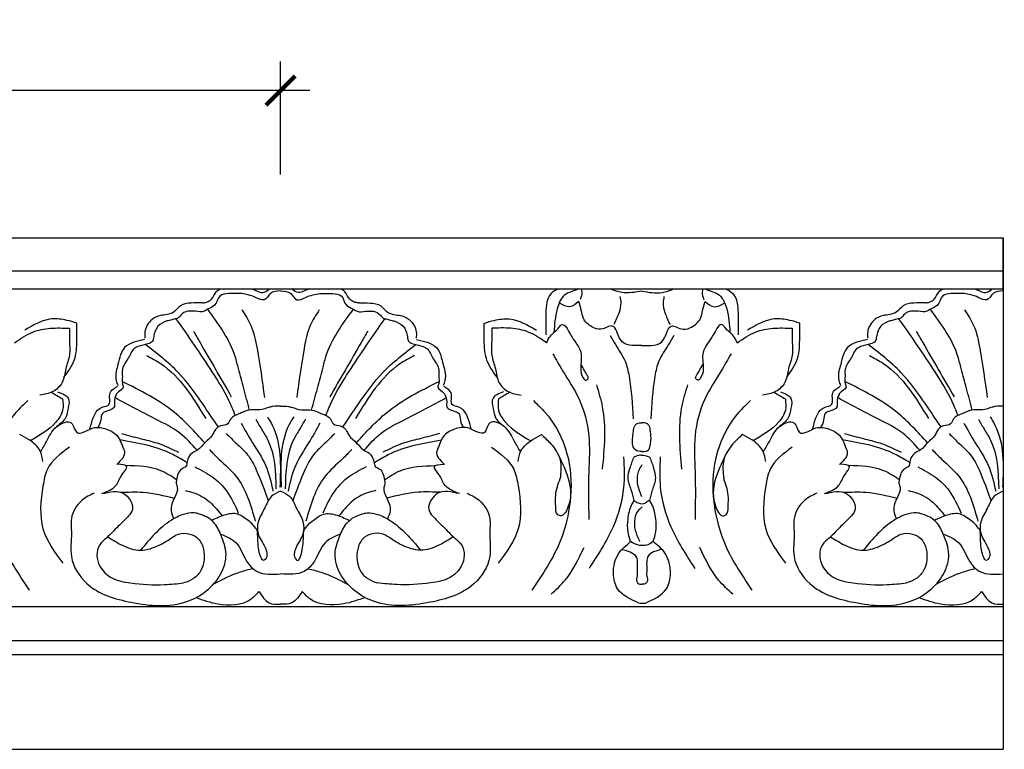
# Model space of a CAD drawing. Units: inches. Extents: x -125.5 to -99.1, y 165.6 to 199.1.
# Drawn here: x -107.6 to -99.1, y 179.4 to 185.7 of the extents above; entities that cross this region are included whole.
import ezdxf

# ---------------------------------------------------------------- set-up
doc = ezdxf.new("R2010")
doc.units = ezdxf.units.IN
doc.header["$MEASUREMENT"] = 0
doc.layers.add('Text', color=7, linetype='Continuous')
doc.styles.add('NOTES 4', font='arial.ttf', dxfattribs={"height": 0.5})
doc.dimstyles.new('DIM-4', dxfattribs={"dimtxt": 0.5, "dimasz": 0.25, "dimexe": 0.25, "dimexo": 1, "dimgap": 0.125, "dimtad": 0, "dimtih": 1, "dimtoh": 1, "dimdec": 4, "dimzin": 3, "dimdsep": 46, "dimlunit": 5, "dimtxsty": 'NOTES 4', "dimblk1": 'ARCHTICK', "dimblk2": 'ARCHTICK', "dimsah": 1, "dimcen": 0, "dimdle": 0.25, "dimadec": 0, "dimazin": 0, "dimtfac": 1, "dimtdec": 4, "dimtmove": 2, "dimatfit": 2, "dimldrblk": 'ARCHTICK', "dimfxl": 0, "dimtolj": 1, "dimtzin": 0, "dimlwd": -1, "dimlwe": -1, "dimarcsym": 0})

# ---------------------------------------------------------------- blocks, each defined once
blk = doc.blocks.new('_ArchTick')
at = {"color": 0, "linetype": 'ByBlock', "const_width": 0.15}
blk.add_lwpolyline([(-0.5, -0.5), (0.5, 0.5)], dxfattribs=at)
blk = doc.blocks.new('*D58')
at = {"layer": 'Defpoints', "color": 0, "linetype": 'ByBlock'}
for p in [(-105.3301, 185.0781), (-111.5382, 183.3571), (-105.3301, 183.3571)]:
    blk.add_point(p, dxfattribs=at)
at = {"layer": 'Text', "color": 0, "linetype": 'ByBlock'}
for p, q in [((-111.5382, 184.3571), (-111.5382, 185.3281)), ((-105.3301, 184.3571), (-105.3301, 185.3281))]:
    blk.add_line(p, q, dxfattribs=at)
at = {"layer": 'Text', "color": 0}
for p, q in [((-111.7882, 185.0781), (-109.199, 185.0781)), ((-105.0801, 185.0781), (-107.6693, 185.0781))]:
    blk.add_line(p, q, dxfattribs=at)
at = {"layer": 'Text', "color": 0, "linetype": 'ByBlock', "xscale": 0.25, "yscale": 0.25, "zscale": 0.25, "rotation": 180}
blk.add_blockref('_ArchTick', (-111.5382, 185.0781), dxfattribs=at)
at = {"layer": 'Text', "color": 0, "linetype": 'ByBlock', "xscale": 0.25, "yscale": 0.25, "zscale": 0.25}
blk.add_blockref('_ArchTick', (-105.3301, 185.0781), dxfattribs=at)
at = {"layer": 'Text', "color": 0, "linetype": 'ByBlock', "insert": (-108.4342, 185.0781), "char_height": 0.5, "attachment_point": 5, "style": 'NOTES 4'}
blk.add_mtext('\\A1;6{\\H1.000000x;\\S3/16;}"', dxfattribs=at)

msp = doc.modelspace()

# ---------------------------------------------------------------- linework, layer by layer
at = {"layer": 'Text', "color": 0, "linetype": 'ByBlock', "lineweight": -2}
for p, q in [((-116.26111, 183.81252), (-99.122, 183.81252)), ((-116.26111, 180.64548), (-99.122, 180.64548)), ((-116.26111, 180.23468), (-99.122, 180.23468)), ((-116.26111, 179.41937), (-99.122, 179.41937))]:
    msp.add_line(p, q, dxfattribs=at)
at = {"layer": 'Text', "color": 0, "linetype": 'ByBlock'}
for p, q in [((-99.122, 183.35714), (-99.122, 183.81252)), ((-99.122, 183.81252), (-99.122, 179.41937)), ((-116.26111, 183.52842), (-99.122, 183.52842)), ((-116.26111, 183.37456), (-99.122, 183.37456)), ((-116.26111, 180.35456), (-99.122, 180.35456))]:
    msp.add_line(p, q, dxfattribs=at)
at = {"layer": 'Text', "color": 0, "linetype": 'ByBlock', "lineweight": -2}
msp.add_arc((-102.21965, 180.87998), 0.20564, 259.952475, 276.773274, dxfattribs=at)
for points, knots in [([(-105.99948, 183.25384), (-105.98726, 183.25552), (-105.95975, 183.2593), (-105.91299, 183.28941), (-105.8931, 183.34506), (-105.8607, 183.36795), (-105.84749, 183.37456)], [0, 0, 0, 0, 0.03678285, 0.08284875, 0.15869593, 0.20240566, 0.20240566, 0.20240566, 0.20240566]), ([(-105.58013, 183.37456), (-105.56548, 183.36959), (-105.53318, 183.35713), (-105.48053, 183.33227), (-105.44613, 183.36123), (-105.42637, 183.37321), (-105.42404, 183.37456)], [0.47437543, 0.47437543, 0.47437543, 0.47437543, 0.52011843, 0.57470868, 0.63344762, 0.64124718, 0.64124718, 0.64124718, 0.64124718]), ([(-105.08008, 183.37456), (-105.09473, 183.36959), (-105.12703, 183.35713), (-105.17968, 183.33227), (-105.21407, 183.36123), (-105.23384, 183.37321), (-105.23617, 183.37456)], [0.47437543, 0.47437543, 0.47437543, 0.47437543, 0.52011843, 0.57470868, 0.63344762, 0.64124718, 0.64124718, 0.64124718, 0.64124718]), ([(-104.66073, 183.25384), (-104.67294, 183.25552), (-104.70046, 183.2593), (-104.74722, 183.28941), (-104.76711, 183.34506), (-104.79951, 183.36795), (-104.81271, 183.37456)], [0, 0, 0, 0, 0.03678285, 0.08284875, 0.15869593, 0.20240566, 0.20240566, 0.20240566, 0.20240566]), ([(-102.94319, 183.37456), (-102.96721, 183.36329), (-103.04199, 183.32511), (-103.05464, 183.15722), (-103.05243, 183.04129), (-103.05126, 182.9803)], [0.75576705, 0.75576705, 0.75576705, 0.75576705, 0.83258467, 1.00298515, 1.1921562, 1.1921562, 1.1921562, 1.1921562]), ([(-102.77356, 183.37456), (-102.81295, 183.35527), (-102.90719, 183.33723), (-102.96936, 183.17721), (-102.9774, 183.06695), (-102.98228, 183.00003)], [0.56979566, 0.56979566, 0.56979566, 0.56979566, 0.70025457, 0.83276725, 1.03735931, 1.03735931, 1.03735931, 1.03735931]), ([(-102.22605, 183.35567), (-102.28466, 183.34498), (-102.37866, 183.32784), (-102.46525, 183.36068), (-102.49793, 183.37456)], [0, 0, 0, 0, 0.17340556, 0.27811916, 0.27811916, 0.27811916, 0.27811916]), ([(-102.22605, 183.35567), (-102.16745, 183.34498), (-102.07344, 183.32784), (-101.98686, 183.36068), (-101.95418, 183.37456)], [0, 0, 0, 0, 0.17340556, 0.27811916, 0.27811916, 0.27811916, 0.27811916]), ([(-101.67855, 183.37456), (-101.63916, 183.35527), (-101.54492, 183.33723), (-101.48274, 183.17721), (-101.4747, 183.06695), (-101.46983, 183.00003)], [0.56979566, 0.56979566, 0.56979566, 0.56979566, 0.70025457, 0.83276725, 1.03735931, 1.03735931, 1.03735931, 1.03735931]), ([(-101.50892, 183.37456), (-101.4849, 183.36329), (-101.41011, 183.32511), (-101.39747, 183.15722), (-101.39968, 183.04129), (-101.40085, 182.9803)], [0.75576705, 0.75576705, 0.75576705, 0.75576705, 0.83258467, 1.00298515, 1.1921562, 1.1921562, 1.1921562, 1.1921562]), ([(-99.79138, 183.25384), (-99.77916, 183.25552), (-99.75165, 183.2593), (-99.70489, 183.28941), (-99.685, 183.34506), (-99.65259, 183.36795), (-99.63939, 183.37456)], [0, 0, 0, 0, 0.03678285, 0.08284875, 0.15869593, 0.20240566, 0.20240566, 0.20240566, 0.20240566]), ([(-99.37203, 183.37456), (-99.35738, 183.36959), (-99.32508, 183.35713), (-99.27243, 183.33227), (-99.23803, 183.36123), (-99.21826, 183.37321), (-99.21594, 183.37456)], [0.47437543, 0.47437543, 0.47437543, 0.47437543, 0.52011843, 0.57470868, 0.63344762, 0.64124718, 0.64124718, 0.64124718, 0.64124718])]:
    msp.add_open_spline(points, degree=3, knots=knots, dxfattribs=at)
for points in [[(-102.74891, 183.37082), (-102.74302, 183.34884), (-102.75774, 183.28312)], [(-101.7032, 183.37082), (-101.70909, 183.34884), (-101.69436, 183.28312)], [(-105.3301, 183.35714), (-105.41749, 183.33372), (-105.47023, 183.28098), (-105.54543, 183.30113), (-105.6666, 183.3336), (-105.77763, 183.3336), (-105.85034, 183.31412), (-105.89642, 183.2343), (-105.95108, 183.20274), (-105.98739, 183.18178), (-106.06017, 183.18178), (-106.10298, 183.18178), (-106.12866, 183.18178), (-106.18706, 183.14806), (-106.2116, 183.12352), (-106.2446, 183.11468), (-106.28561, 183.10369), (-106.30372, 183.09884), (-106.38334, 183.05287), (-106.40642, 183.0129), (-106.4199, 182.96257), (-106.4301, 182.92452), (-106.46984, 182.90157), (-106.55572, 182.87856), (-106.59483, 182.85598), (-106.62246, 182.80811), (-106.64926, 182.76171), (-106.68374, 182.70197), (-106.68927, 182.68137), (-106.68927, 182.62154), (-106.68927, 182.56167), (-106.68122, 182.53165), (-106.73664, 182.47623), (-106.74143, 182.46793), (-106.75788, 182.40654), (-106.75788, 182.36494), (-106.84067, 182.31715), (-106.8577, 182.30731), (-106.87429, 182.2454), (-106.89922, 182.18488)], [(-105.3301, 183.35714), (-105.24272, 183.33372), (-105.18998, 183.28098), (-105.11478, 183.30113), (-104.99361, 183.3336), (-104.88258, 183.3336), (-104.80987, 183.31412), (-104.76379, 183.2343), (-104.70913, 183.20274), (-104.67282, 183.18178), (-104.60004, 183.18178), (-104.55723, 183.18178), (-104.53155, 183.18178), (-104.47315, 183.14806), (-104.44861, 183.12352), (-104.41561, 183.11468), (-104.3746, 183.10369), (-104.35648, 183.09884), (-104.27686, 183.05287), (-104.25379, 183.0129), (-104.2403, 182.96257), (-104.23011, 182.92452), (-104.19037, 182.90157), (-104.10449, 182.87856), (-104.06538, 182.85598), (-104.03774, 182.80811), (-104.01095, 182.76171), (-103.97646, 182.70197), (-103.97094, 182.68137), (-103.97094, 182.62154), (-103.97094, 182.56167), (-103.97899, 182.53165), (-103.92357, 182.47623), (-103.91878, 182.46793), (-103.90233, 182.40654), (-103.90233, 182.36494), (-103.81954, 182.31715), (-103.8025, 182.30731), (-103.78591, 182.2454), (-103.76099, 182.18488)], [(-102.41519, 183.30817), (-102.40798, 183.25435), (-102.42296, 183.17195), (-102.46728, 183.06733)], [(-102.03692, 183.30817), (-102.04413, 183.25435), (-102.02914, 183.17195), (-101.98483, 183.06733)], [(-99.122, 183.35714), (-99.20939, 183.33372), (-99.26213, 183.28098), (-99.33733, 183.30113), (-99.4585, 183.3336), (-99.56953, 183.3336), (-99.64224, 183.31412), (-99.68832, 183.2343), (-99.74298, 183.20274), (-99.77928, 183.18178), (-99.85207, 183.18178), (-99.89488, 183.18178), (-99.92056, 183.18178), (-99.97896, 183.14806), (-100.0035, 183.12352), (-100.0365, 183.11468), (-100.07751, 183.10369), (-100.09562, 183.09884), (-100.17524, 183.05287), (-100.19832, 183.0129), (-100.2118, 182.96257), (-100.222, 182.92452), (-100.26174, 182.90157), (-100.34762, 182.87856), (-100.38673, 182.85598), (-100.41436, 182.80811), (-100.44116, 182.76171), (-100.47564, 182.70197), (-100.48116, 182.68137), (-100.48116, 182.62154), (-100.48116, 182.56167), (-100.47312, 182.53165), (-100.52854, 182.47623), (-100.53333, 182.46793), (-100.54978, 182.40654), (-100.54978, 182.36494), (-100.63256, 182.31715), (-100.6496, 182.30731), (-100.66619, 182.2454), (-100.69112, 182.18488)], [(-105.99948, 183.25384), (-106.09883, 183.253), (-106.19044, 183.22835), (-106.25033, 183.17386), (-106.3624, 183.14476), (-106.4345, 183.11156), (-106.49524, 183.0056), (-106.49478, 182.95049)], [(-105.59661, 182.33369), (-105.64652, 182.51995), (-105.69212, 182.69012), (-105.71953, 182.79242), (-105.956, 183.19977)], [(-105.66226, 183.19368), (-105.58542, 183.06059), (-105.53225, 182.86213), (-105.46859, 182.44094)], [(-104.99794, 183.19368), (-105.07478, 183.06059), (-105.12796, 182.86213), (-105.19162, 182.44094)], [(-105.0636, 182.33369), (-105.01369, 182.51995), (-104.96809, 182.69012), (-104.94068, 182.79242), (-104.7042, 183.19977)], [(-104.66073, 183.25384), (-104.56138, 183.253), (-104.46977, 183.22835), (-104.40988, 183.17386), (-104.2978, 183.14476), (-104.22571, 183.11156), (-104.16497, 183.0056), (-104.16542, 182.95049)], [(-102.76778, 183.26741), (-102.84688, 183.22174), (-102.93339, 183.25155)], [(-102.22605, 182.8888), (-102.41159, 182.93851), (-102.47884, 183.055), (-102.57905, 183.02815), (-102.65688, 183.049), (-102.72843, 183.12055), (-102.74707, 183.19012), (-102.76778, 183.26741)], [(-102.22605, 182.8888), (-102.04052, 182.93851), (-101.97327, 183.055), (-101.87306, 183.02815), (-101.79523, 183.049), (-101.72368, 183.12055), (-101.70504, 183.19012), (-101.68433, 183.26741)], [(-101.68433, 183.26741), (-101.60523, 183.22174), (-101.51871, 183.25155)], [(-99.79138, 183.25384), (-99.89073, 183.253), (-99.98234, 183.22835), (-100.04222, 183.17386), (-100.1543, 183.14476), (-100.2264, 183.11156), (-100.28714, 183.0056), (-100.28668, 182.95049)], [(-99.38851, 182.33369), (-99.43842, 182.51995), (-99.48402, 182.69012), (-99.51143, 182.79242), (-99.7479, 183.19977)], [(-99.45416, 183.19368), (-99.37732, 183.06059), (-99.32415, 182.86213), (-99.26049, 182.44094)], [(-107.07918, 183.08098), (-107.16561, 183.10414), (-107.29712, 183.11598), (-107.52739, 183.01904)], [(-105.71891, 182.28777), (-105.77354, 182.41529), (-105.9163, 182.66256), (-106.22623, 183.11815)], [(-104.9413, 182.28777), (-104.88667, 182.41529), (-104.74391, 182.66256), (-104.43398, 183.11815)], [(-103.58103, 183.08098), (-103.49459, 183.10414), (-103.36309, 183.11598), (-103.13281, 183.01904)], [(-100.87108, 183.08098), (-100.95751, 183.10414), (-101.08902, 183.11598), (-101.31929, 183.01904)], [(-99.51081, 182.28777), (-99.56544, 182.41529), (-99.7082, 182.66256), (-100.01813, 183.11815)], [(-107.61435, 182.91101), (-107.45773, 183.00362), (-107.30804, 183.03635), (-107.14362, 183.03635)], [(-107.14362, 183.03635), (-107.14362, 182.92555), (-107.14362, 182.80551), (-107.17489, 182.68878), (-107.20629, 182.57161), (-107.28551, 182.49239), (-107.39772, 182.46232)], [(-107.1907, 182.61501), (-107.09793, 182.77568), (-107.07918, 182.95629), (-107.07918, 183.02991), (-107.07918, 183.08098)], [(-103.46951, 182.61501), (-103.56227, 182.77568), (-103.58103, 182.95629), (-103.58103, 183.02991), (-103.58103, 183.08098)], [(-103.51659, 183.03635), (-103.51659, 182.92555), (-103.51659, 182.80551), (-103.48531, 182.68878), (-103.45392, 182.57161), (-103.3747, 182.49239), (-103.26249, 182.46232)], [(-103.04586, 182.91101), (-103.20247, 183.00362), (-103.35217, 183.03635), (-103.51659, 183.03635)], [(-103.04586, 182.91101), (-103.01223, 182.96926), (-102.93712, 183.04436), (-102.91289, 183.06859), (-102.85684, 183.01254), (-102.82573, 182.95865), (-102.7522, 182.8313), (-102.7522, 182.69207), (-102.7302, 182.60994), (-102.70562, 182.59056), (-102.68792, 182.60486), (-102.69514, 182.63094), (-102.71967, 182.67342), (-102.75076, 182.72725)], [(-101.40625, 182.91101), (-101.43988, 182.96926), (-101.51499, 183.04436), (-101.53921, 183.06859), (-101.59527, 183.01254), (-101.62638, 182.95865), (-101.6999, 182.8313), (-101.6999, 182.69207), (-101.72191, 182.60994), (-101.74648, 182.59056), (-101.76419, 182.60486), (-101.75696, 182.63094), (-101.73244, 182.67342), (-101.70135, 182.72725)], [(-101.40625, 182.91101), (-101.24963, 183.00362), (-101.09993, 183.03635), (-100.93551, 183.03635)], [(-100.93551, 183.03635), (-100.93551, 182.92555), (-100.93551, 182.80551), (-100.96679, 182.68878), (-100.99819, 182.57161), (-101.07741, 182.49239), (-101.18962, 182.46232)], [(-100.9826, 182.61501), (-100.88983, 182.77568), (-100.87108, 182.95629), (-100.87108, 183.02991), (-100.87108, 183.08098)], [(-106.49778, 182.94066), (-106.58955, 182.91607), (-106.6694, 182.86997), (-106.70408, 182.80991), (-106.72707, 182.72412), (-106.74199, 182.66841), (-106.74199, 182.58756), (-106.72812, 182.54464)], [(-106.07915, 183.01224), (-106.02187, 182.91303), (-105.75326, 182.44778)], [(-104.58106, 183.01224), (-104.63833, 182.91303), (-104.90695, 182.44778)], [(-104.16243, 182.94066), (-104.07065, 182.91607), (-103.99081, 182.86997), (-103.95613, 182.80991), (-103.93314, 182.72412), (-103.91821, 182.66841), (-103.91821, 182.58756), (-103.93209, 182.54464)], [(-102.49874, 182.97386), (-102.45351, 182.89553), (-102.37144, 182.75338), (-102.33705, 182.62502), (-102.302, 182.25736)], [(-101.95337, 182.97386), (-101.9986, 182.89553), (-102.08066, 182.75338), (-102.11506, 182.62502), (-102.1501, 182.25736)], [(-100.28968, 182.94066), (-100.38145, 182.91607), (-100.4613, 182.86997), (-100.49598, 182.80991), (-100.51897, 182.72412), (-100.53389, 182.66841), (-100.53389, 182.58756), (-100.52002, 182.54464)], [(-99.87105, 183.01224), (-99.81377, 182.91303), (-99.54516, 182.44778)], [(-105.86531, 182.18818), (-105.99867, 182.3859), (-106.20947, 182.65679), (-106.49118, 182.89571)], [(-104.7949, 182.18818), (-104.66153, 182.3859), (-104.45074, 182.65679), (-104.16902, 182.89571)], [(-99.65721, 182.18818), (-99.79057, 182.3859), (-100.00137, 182.65679), (-100.28308, 182.89571)], [(-106.48084, 182.80256), (-106.35708, 182.73111), (-105.97346, 182.26077)], [(-104.17937, 182.80256), (-104.30312, 182.73111), (-104.68675, 182.26077)], [(-102.99177, 182.81733), (-102.9071, 182.67068), (-102.76612, 182.42648), (-102.68263, 182.11489), (-102.68263, 181.80137), (-102.68263, 181.39275)], [(-101.46033, 182.81733), (-101.545, 182.67068), (-101.68599, 182.42648), (-101.76948, 182.11489), (-101.76948, 181.80137), (-101.76948, 181.39275)], [(-100.27273, 182.80256), (-100.14898, 182.73111), (-99.76536, 182.26077)], [(-106.96797, 182.16962), (-106.93971, 182.26714), (-106.9023, 182.33138), (-106.86123, 182.35798), (-106.80452, 182.38139), (-106.79471, 182.48206), (-106.75684, 182.51994), (-106.7317, 182.53765)], [(-105.98125, 182.05191), (-106.24198, 182.31264), (-106.69179, 182.58)], [(-104.67895, 182.05191), (-104.41822, 182.31264), (-103.96842, 182.58)], [(-103.69224, 182.16962), (-103.72049, 182.26714), (-103.75791, 182.33138), (-103.79898, 182.35798), (-103.85568, 182.38139), (-103.86549, 182.48206), (-103.90337, 182.51994), (-103.9285, 182.53765)], [(-102.61759, 182.55076), (-102.56672, 182.36089), (-102.56672, 181.82579)], [(-101.83451, 182.55076), (-101.88539, 182.36089), (-101.88539, 181.82579)], [(-100.75987, 182.16962), (-100.73161, 182.26714), (-100.6942, 182.33138), (-100.65313, 182.35798), (-100.59642, 182.38139), (-100.58661, 182.48206), (-100.54874, 182.51994), (-100.5236, 182.53765)], [(-99.77315, 182.05191), (-100.03388, 182.31264), (-100.48369, 182.58)], [(-107.20217, 182.42992), (-107.20217, 182.33169), (-107.26092, 182.22994), (-107.47886, 182.07)], [(-107.29919, 182.48593), (-107.20217, 182.42992)], [(-107.24537, 182.48908), (-107.18684, 182.46425), (-107.15526, 182.43705), (-107.15526, 182.34855), (-107.1772, 182.26668), (-107.25286, 182.19101)], [(-106.04737, 181.98779), (-106.19445, 182.13487), (-106.40315, 182.25537), (-106.75282, 182.44017)], [(-104.61284, 181.98779), (-104.46576, 182.13487), (-104.25705, 182.25537), (-103.90739, 182.44017)], [(-103.41484, 182.48908), (-103.47337, 182.46425), (-103.50495, 182.43705), (-103.50495, 182.34855), (-103.48301, 182.26668), (-103.40734, 182.19101)], [(-103.45803, 182.42992), (-103.45803, 182.33169), (-103.39929, 182.22994), (-103.18135, 182.07)], [(-103.36102, 182.48593), (-103.45803, 182.42992)], [(-100.99407, 182.42992), (-100.99407, 182.33169), (-101.05282, 182.22994), (-101.27076, 182.07)], [(-101.09109, 182.48593), (-100.99407, 182.42992)], [(-101.03727, 182.48908), (-100.97874, 182.46425), (-100.94716, 182.43705), (-100.94716, 182.34855), (-100.9691, 182.26668), (-101.04476, 182.19101)], [(-99.83927, 181.98779), (-99.98635, 182.13487), (-100.19505, 182.25537), (-100.54472, 182.44017)], [(-107.50178, 182.41431), (-107.60399, 182.3121), (-107.76821, 182.02765), (-107.81002, 181.87161), (-107.81002, 181.4982), (-107.73197, 181.2069), (-107.48938, 180.78671)], [(-105.3301, 182.36803), (-105.39711, 182.36405), (-105.42459, 182.35794), (-105.50888, 182.33536), (-105.58365, 182.33536), (-105.64741, 182.3179), (-105.68726, 182.30019), (-105.75822, 182.25922), (-105.78411, 182.21439), (-105.84245, 182.19875), (-105.90005, 182.14987), (-105.91853, 182.11463), (-105.98034, 182.05282), (-106.04191, 181.99126), (-106.08978, 181.96362), (-106.13244, 181.88972), (-106.14325, 181.84937), (-106.17666, 181.83008), (-106.22405, 181.73217), (-106.22645, 181.7047), (-106.21695, 181.66922), (-106.23927, 181.58593), (-106.27062, 181.46892), (-106.24821, 181.39973)], [(-105.3301, 182.36803), (-105.2631, 182.36405), (-105.23562, 182.35794), (-105.15133, 182.33536), (-105.07656, 182.33536), (-105.0128, 182.3179), (-104.97295, 182.30019), (-104.90198, 182.25922), (-104.8761, 182.21439), (-104.81776, 182.19875), (-104.76016, 182.14987), (-104.74168, 182.11463), (-104.67987, 182.05282), (-104.6183, 181.99126), (-104.57043, 181.96362), (-104.52777, 181.88972), (-104.51696, 181.84937), (-104.48355, 181.83008), (-104.43616, 181.73217), (-104.43375, 181.7047), (-104.44326, 181.66922), (-104.42094, 181.58593), (-104.38959, 181.46892), (-104.412, 181.39973)], [(-103.15842, 182.41431), (-103.05622, 182.3121), (-102.89199, 182.02765), (-102.85018, 181.87161), (-102.85018, 181.4982), (-102.92824, 181.2069), (-103.17083, 180.78671)], [(-101.29368, 182.41431), (-101.39589, 182.3121), (-101.56011, 182.02765), (-101.60192, 181.87161), (-101.60192, 181.4982), (-101.52387, 181.2069), (-101.28127, 180.78671)], [(-99.122, 182.36803), (-99.18901, 182.36405), (-99.21649, 182.35794), (-99.30078, 182.33536), (-99.37554, 182.33536), (-99.43931, 182.3179), (-99.47916, 182.30019), (-99.55012, 182.25922), (-99.57601, 182.21439), (-99.63435, 182.19875), (-99.69195, 182.14987), (-99.71043, 182.11463), (-99.77224, 182.05282), (-99.83381, 181.99126), (-99.88167, 181.96362), (-99.92434, 181.88972), (-99.93515, 181.84937), (-99.96856, 181.83008), (-100.01595, 181.73217), (-100.01835, 181.7047), (-100.00885, 181.66922), (-100.03116, 181.58593), (-100.06252, 181.46892), (-100.04011, 181.39973)], [(-105.44359, 182.27667), (-105.40223, 182.20504), (-105.33606, 181.67097)], [(-105.21662, 182.27667), (-105.25798, 182.20504), (-105.32415, 181.67097)], [(-99.23549, 182.27667), (-99.19413, 182.20504), (-99.12796, 181.67097)], [(-107.3916, 181.97473), (-107.33955, 182.06487), (-107.25286, 182.19101), (-107.12852, 182.22433), (-107.10174, 182.17794), (-107.08056, 182.14125), (-106.95447, 182.17504), (-106.83876, 182.17504), (-106.73771, 182.1167), (-106.67913, 182.00025), (-106.67168, 181.98037), (-106.73772, 181.86599)], [(-105.66862, 182.22118), (-105.57116, 182.05238), (-105.46037, 181.86048), (-105.3951, 181.63725)], [(-105.54309, 182.25458), (-105.49489, 182.1711), (-105.43955, 182.07525), (-105.36947, 181.65669)], [(-105.11712, 182.25458), (-105.16532, 182.1711), (-105.22066, 182.07525), (-105.29074, 181.65669)], [(-104.99159, 182.22118), (-105.08904, 182.05238), (-105.19984, 181.86048), (-105.26511, 181.63725)], [(-103.26861, 181.97473), (-103.32065, 182.06487), (-103.40734, 182.19101), (-103.53169, 182.22433), (-103.55847, 182.17794), (-103.57965, 182.14125), (-103.70574, 182.17504), (-103.82145, 182.17504), (-103.9225, 182.1167), (-103.98107, 182.00025), (-103.98852, 181.98037), (-103.92249, 181.86599)], [(-102.22605, 181.97669), (-102.2825, 181.99181), (-102.30377, 182.02865), (-102.30577, 182.08665), (-102.29979, 182.15201), (-102.28707, 182.19844), (-102.26748, 182.21803), (-102.22605, 182.22305)], [(-102.22605, 181.97669), (-102.16961, 181.99181), (-102.15608, 182.02658), (-102.14827, 182.07259), (-102.15261, 182.14755), (-102.16504, 182.19844), (-102.18463, 182.21803), (-102.22605, 182.22305)], [(-101.1835, 181.97473), (-101.13145, 182.06487), (-101.04476, 182.19101), (-100.92042, 182.22433), (-100.89364, 182.17794), (-100.87245, 182.14125), (-100.74636, 182.17504), (-100.63066, 182.17504), (-100.52961, 182.1167), (-100.47103, 182.00025), (-100.46358, 181.98037), (-100.52962, 181.86599)], [(-99.46052, 182.22118), (-99.36306, 182.05238), (-99.25227, 181.86048), (-99.187, 181.63725)], [(-99.33499, 182.25458), (-99.28679, 182.1711), (-99.23145, 182.07525), (-99.16137, 181.65669)], [(-107.37097, 181.89202), (-107.3952, 181.98244), (-107.49076, 182.078), (-107.57099, 182.12433)], [(-106.69544, 182.13222), (-106.53503, 182.08924), (-106.39128, 182.05072), (-106.20811, 181.97122)], [(-105.79638, 182.13316), (-105.70831, 182.04509), (-105.61584, 181.95262), (-105.53856, 181.81876), (-105.43562, 181.55459)], [(-104.86383, 182.13316), (-104.9519, 182.04509), (-105.04436, 181.95262), (-105.12165, 181.81876), (-105.22458, 181.55459)], [(-103.96477, 182.13222), (-104.12518, 182.08924), (-104.26893, 182.05072), (-104.4521, 181.97122)], [(-103.28924, 181.89202), (-103.26501, 181.98244), (-103.16945, 182.078), (-103.08922, 182.12433)], [(-103.08922, 182.12433), (-103.00804, 182.04315), (-102.92928, 181.90672), (-102.92927, 181.74478)], [(-101.36289, 182.12433), (-101.44407, 182.04315), (-101.52283, 181.90672), (-101.52284, 181.74478)], [(-101.16287, 181.89202), (-101.18709, 181.98244), (-101.28266, 182.078), (-101.36289, 182.12433)], [(-100.48734, 182.13222), (-100.32693, 182.08924), (-100.18318, 182.05072), (-100.00001, 181.97122)], [(-99.58828, 182.13316), (-99.50021, 182.04509), (-99.40774, 181.95262), (-99.33046, 181.81876), (-99.22752, 181.55459)], [(-107.14261, 182.01536), (-107.33253, 181.82544), (-107.37097, 181.68198), (-107.37097, 181.31334), (-107.19988, 181.017)], [(-106.13361, 181.88166), (-106.25548, 181.95201), (-106.71159, 182.07744)], [(-104.5266, 181.88166), (-104.40473, 181.95201), (-103.94862, 182.07744)], [(-103.5176, 182.01536), (-103.32768, 181.82544), (-103.28924, 181.68198), (-103.28924, 181.31334), (-103.46033, 181.017)], [(-100.93451, 182.01536), (-101.12443, 181.82544), (-101.16287, 181.68198), (-101.16287, 181.31334), (-100.99178, 181.017)], [(-99.92551, 181.88166), (-100.04737, 181.95201), (-100.50349, 182.07744)], [(-105.94183, 181.9941), (-105.86049, 181.91276), (-105.7132, 181.76547), (-105.54785, 181.37979)], [(-104.71838, 181.9941), (-104.79972, 181.91276), (-104.94701, 181.76547), (-105.11236, 181.37979)], [(-102.94902, 181.95844), (-102.8755, 181.46873), (-102.91781, 181.42642), (-102.94882, 181.43473), (-102.9671, 181.50295), (-102.9671, 181.60359), (-102.92927, 181.74478)], [(-102.38394, 181.93131), (-102.38394, 181.66761), (-102.47402, 181.33143), (-102.68081, 180.97327)], [(-102.29278, 181.55675), (-102.3173, 181.64823), (-102.3444, 181.74939), (-102.32888, 181.83247), (-102.29612, 181.92747)], [(-102.15599, 181.92747), (-102.21576, 181.94348), (-102.25542, 181.94348), (-102.29612, 181.92747)], [(-102.15933, 181.55675), (-102.13481, 181.64823), (-102.10771, 181.74939), (-102.12322, 181.83247), (-102.15599, 181.92747)], [(-102.06816, 181.93131), (-102.06816, 181.66761), (-101.97808, 181.33143), (-101.7713, 180.97327)], [(-101.50308, 181.95844), (-101.57661, 181.46873), (-101.5343, 181.42642), (-101.50329, 181.43473), (-101.48501, 181.50295), (-101.48501, 181.60359), (-101.52284, 181.74478)], [(-99.73373, 181.9941), (-99.65239, 181.91276), (-99.5051, 181.76547), (-99.33975, 181.37979)], [(-106.86601, 181.61546), (-106.74451, 181.68561), (-106.68958, 181.78075), (-106.65146, 181.84678), (-106.73045, 181.86794)], [(-106.22352, 181.73504), (-106.35803, 181.8127), (-106.66054, 181.8565)], [(-106.065, 181.84469), (-105.91236, 181.75656), (-105.7953, 181.6395), (-105.69294, 181.44932)], [(-104.59521, 181.84469), (-104.74785, 181.75656), (-104.8649, 181.6395), (-104.96726, 181.44932)], [(-104.43668, 181.73504), (-104.30218, 181.8127), (-103.99966, 181.8565)], [(-103.7942, 181.61546), (-103.9157, 181.68561), (-103.97063, 181.78075), (-104.00875, 181.84678), (-103.92976, 181.86794)], [(-102.22605, 181.86369), (-102.25376, 181.81571), (-102.26655, 181.76796), (-102.26655, 181.70962), (-102.22877, 181.59239)], [(-100.65791, 181.61546), (-100.53641, 181.68561), (-100.48148, 181.78075), (-100.44336, 181.84678), (-100.52235, 181.86794)], [(-100.01542, 181.73504), (-100.14993, 181.8127), (-100.45244, 181.8565)], [(-99.8569, 181.84469), (-99.70426, 181.75656), (-99.5872, 181.6395), (-99.48484, 181.44932)], [(-106.93145, 181.61939), (-107.03561, 181.55925), (-107.12688, 181.40116), (-107.12688, 181.27679), (-107.12688, 181.07528), (-106.9929, 180.84321), (-106.61439, 180.68231), (-106.1349, 180.68852), (-105.84479, 180.92406), (-105.79871, 181.09604), (-105.84275, 181.26042), (-105.90682, 181.37138), (-106.0253, 181.43979), (-106.0747, 181.45056), (-106.16398, 181.43708), (-106.27059, 181.3858), (-106.53272, 181.13008)], [(-106.86601, 181.61546), (-106.67606, 181.61546), (-106.62627, 181.56567), (-106.60331, 181.47998), (-106.63501, 181.42507), (-106.7248, 181.33528), (-106.82603, 181.23405), (-106.88339, 181.17669), (-106.90754, 181.08656), (-106.88265, 180.99365), (-106.78086, 180.89186), (-106.61884, 180.84845), (-106.32792, 180.83425), (-106.16293, 180.84845)], [(-106.70418, 181.62735), (-106.5109, 181.62735), (-106.24322, 181.57761)], [(-106.14858, 181.64253), (-106.07632, 181.62317), (-105.93626, 181.54231), (-105.83175, 181.42436)], [(-105.3301, 181.63764), (-105.4078, 181.59278), (-105.46524, 181.49329), (-105.52273, 181.37223), (-105.52388, 181.27513), (-105.46306, 181.15317), (-105.46306, 181.05071), (-105.47743, 181.04242), (-105.49796, 181.06711), (-105.51694, 181.13041), (-105.52776, 181.28863)], [(-105.3301, 181.63764), (-105.25241, 181.59278), (-105.19497, 181.49329), (-105.13747, 181.37223), (-105.13633, 181.27513), (-105.19715, 181.15317), (-105.19715, 181.05071), (-105.18278, 181.04242), (-105.16225, 181.06711), (-105.14326, 181.13041), (-105.13245, 181.28863)], [(-103.72876, 181.61939), (-103.6246, 181.55925), (-103.53333, 181.40116), (-103.53333, 181.27679), (-103.53333, 181.07528), (-103.66731, 180.84321), (-104.04582, 180.68231), (-104.52531, 180.68852), (-104.81542, 180.92406), (-104.8615, 181.09604), (-104.81746, 181.26042), (-104.75339, 181.37138), (-104.63491, 181.43979), (-104.58551, 181.45056), (-104.49623, 181.43708), (-104.38962, 181.3858), (-104.12749, 181.13008)], [(-104.51163, 181.64253), (-104.58389, 181.62317), (-104.72395, 181.54231), (-104.82845, 181.42436)], [(-103.7942, 181.61546), (-103.98414, 181.61546), (-104.03394, 181.56567), (-104.0569, 181.47998), (-104.0252, 181.42507), (-103.9354, 181.33528), (-103.83417, 181.23405), (-103.77681, 181.17669), (-103.75266, 181.08656), (-103.77756, 180.99365), (-103.87935, 180.89186), (-104.04137, 180.84845), (-104.33228, 180.83425), (-104.49728, 180.84845)], [(-103.95603, 181.62735), (-104.1493, 181.62735), (-104.41699, 181.57761)], [(-100.72334, 181.61939), (-100.82751, 181.55925), (-100.91878, 181.40116), (-100.91878, 181.27679), (-100.91878, 181.07528), (-100.7848, 180.84321), (-100.40629, 180.68231), (-99.9268, 180.68852), (-99.63669, 180.92406), (-99.59061, 181.09604), (-99.63465, 181.26042), (-99.69872, 181.37138), (-99.8172, 181.43979), (-99.8666, 181.45056), (-99.95588, 181.43708), (-100.06249, 181.3858), (-100.32462, 181.13008)], [(-100.65791, 181.61546), (-100.46796, 181.61546), (-100.41817, 181.56567), (-100.39521, 181.47998), (-100.42691, 181.42507), (-100.5167, 181.33528), (-100.61793, 181.23405), (-100.67529, 181.17669), (-100.69944, 181.08656), (-100.67455, 180.99365), (-100.57276, 180.89186), (-100.41073, 180.84845), (-100.11982, 180.83425), (-99.95483, 180.84845)], [(-100.49608, 181.62735), (-100.3028, 181.62735), (-100.03511, 181.57761)], [(-99.94048, 181.64253), (-99.86822, 181.62317), (-99.72816, 181.54231), (-99.62365, 181.42436)], [(-99.122, 181.63764), (-99.1997, 181.59278), (-99.25714, 181.49329), (-99.31463, 181.37223), (-99.31578, 181.27513), (-99.25496, 181.15317), (-99.25496, 181.05071), (-99.26932, 181.04242), (-99.28986, 181.06711), (-99.30884, 181.13041), (-99.31966, 181.28863)], [(-102.32294, 181.20346), (-102.34513, 181.28629), (-102.34513, 181.3997), (-102.31194, 181.52355), (-102.29278, 181.55675)], [(-102.22548, 181.50078), (-102.22605, 181.50021), (-102.26325, 181.46301), (-102.28836, 181.40227), (-102.28344, 181.30116), (-102.24567, 181.20405)], [(-102.29278, 181.55675), (-102.25717, 181.53619), (-102.19521, 181.53619), (-102.15933, 181.55675), (-102.15753, 181.55631)], [(-102.12917, 181.20346), (-102.10698, 181.28629), (-102.10698, 181.3997), (-102.14016, 181.52355), (-102.15933, 181.55675)], [(-105.54526, 181.32043), (-105.56719, 181.34842), (-105.6573, 181.41842), (-105.68563, 181.43478), (-105.79862, 181.43478), (-105.92116, 181.38497)], [(-105.11495, 181.32043), (-105.09302, 181.34842), (-105.00291, 181.41842), (-104.97457, 181.43478), (-104.86158, 181.43478), (-104.73905, 181.38497)], [(-99.33716, 181.32043), (-99.35909, 181.34842), (-99.4492, 181.41842), (-99.47753, 181.43478), (-99.59052, 181.43478), (-99.71306, 181.38497)], [(-106.81452, 181.24453), (-106.68859, 181.17182), (-106.53284, 181.13008), (-106.37378, 181.1727), (-106.27578, 181.22928), (-106.20762, 181.26863), (-106.10892, 181.26863), (-106.03685, 181.22702), (-105.9924, 181.13853), (-105.98772, 181.04367), (-106.01172, 180.96022), (-106.0784, 180.8866), (-106.16293, 180.84845)], [(-105.846, 181.26817), (-105.71215, 181.19303), (-105.62195, 181.03679), (-105.53227, 180.94712), (-105.3301, 180.92702)], [(-105.52927, 181.2957), (-105.5376, 181.31126), (-105.54526, 181.32043)], [(-105.52927, 181.2957), (-105.52846, 181.29268), (-105.52783, 181.29029), (-105.52776, 181.28863)], [(-104.81421, 181.26817), (-104.94806, 181.19303), (-105.03826, 181.03679), (-105.12794, 180.94712), (-105.3301, 180.92702)], [(-105.13094, 181.2957), (-105.13174, 181.29268), (-105.13238, 181.29029), (-105.13245, 181.28863)], [(-105.13094, 181.2957), (-105.12261, 181.31126), (-105.11495, 181.32043)], [(-103.84568, 181.24453), (-103.97162, 181.17182), (-104.12737, 181.13008), (-104.28643, 181.1727), (-104.38443, 181.22928), (-104.45259, 181.26863), (-104.55129, 181.26863), (-104.62336, 181.22702), (-104.66781, 181.13853), (-104.67249, 181.04367), (-104.64849, 180.96022), (-104.5818, 180.8866), (-104.49728, 180.84845)], [(-100.60642, 181.24453), (-100.48049, 181.17182), (-100.32474, 181.13008), (-100.16568, 181.1727), (-100.06768, 181.22928), (-99.99952, 181.26863), (-99.90082, 181.26863), (-99.82875, 181.22702), (-99.7843, 181.13853), (-99.77962, 181.04367), (-99.80362, 180.96022), (-99.8703, 180.8866), (-99.95483, 180.84845)], [(-99.6379, 181.26817), (-99.50405, 181.19303), (-99.41385, 181.03679), (-99.32417, 180.94712), (-99.122, 180.92702)], [(-99.32117, 181.2957), (-99.3295, 181.31126), (-99.33716, 181.32043)], [(-99.32117, 181.2957), (-99.32036, 181.29268), (-99.31972, 181.29029), (-99.31966, 181.28863)], [(-102.25552, 180.67749), (-102.43599, 180.79906), (-102.47137, 180.93112), (-102.42602, 181.10038), (-102.32294, 181.20346)], [(-102.12917, 181.20346), (-102.17603, 181.17641), (-102.26502, 181.17641), (-102.32294, 181.20346)], [(-102.19539, 180.67577), (-102.01612, 180.79906), (-101.98074, 180.93112), (-102.02609, 181.10038), (-102.12917, 181.20346)], [(-103.00682, 180.75151), (-102.88483, 180.8735), (-102.72347, 181.153)], [(-102.39864, 181.13499), (-102.32657, 181.11568), (-102.27782, 181.07666), (-102.26714, 181.03217), (-102.26714, 180.95724), (-102.26714, 180.90815), (-102.27275, 180.88271)], [(-102.05347, 181.13499), (-102.12554, 181.11568), (-102.17428, 181.07666), (-102.18497, 181.03217), (-102.18497, 180.95724), (-102.18497, 180.90815), (-102.17936, 180.88271)], [(-101.44528, 180.75151), (-101.56727, 180.8735), (-101.72864, 181.153)], [(-105.56676, 180.97082), (-105.6779, 180.94104), (-105.90526, 180.83929)], [(-105.09345, 180.97082), (-104.9823, 180.94104), (-104.75495, 180.83929)], [(-99.35866, 180.97082), (-99.4698, 180.94104), (-99.69716, 180.83929)], [(-102.27275, 180.88271), (-102.27275, 180.86696), (-102.26031, 180.84542), (-102.22605, 180.83849)], [(-102.17936, 180.88271), (-102.17936, 180.86696), (-102.19179, 180.84542), (-102.22605, 180.83849)], [(-106.05617, 180.72277), (-105.87, 180.66859), (-105.58272, 180.7112), (-105.51603, 180.77495)], [(-105.51603, 180.77495), (-105.42745, 180.67758), (-105.3301, 180.66558)], [(-105.14418, 180.77495), (-105.23276, 180.67758), (-105.3301, 180.66558)], [(-104.60404, 180.72277), (-104.79021, 180.66859), (-105.07749, 180.7112), (-105.14418, 180.77495)], [(-99.84807, 180.72277), (-99.6619, 180.66859), (-99.37461, 180.7112), (-99.30793, 180.77495)], [(-99.30793, 180.77495), (-99.21935, 180.67758), (-99.122, 180.66558)]]:
    msp.add_spline(points, degree=3, dxfattribs=at)

# ---------------------------------------------------------------- dimensions: what is measured, and where the dimension line sits
at = {"layer": 'Text', "color": 0, "linetype": 'ByBlock'}
dim = msp.add_linear_dim(base=(-105.3301, 185.07812), p1=(-111.5382, 183.35714), p2=(-105.3301, 183.35714), dimstyle='DIM-4', override={"dimpost": '"'}, dxfattribs=at)
dim.commit()
dim.dimension.update_dxf_attribs({"geometry": '*D58', "text_midpoint": (-108.43415, 185.07812)})

doc.saveas('drawing.dxf')
